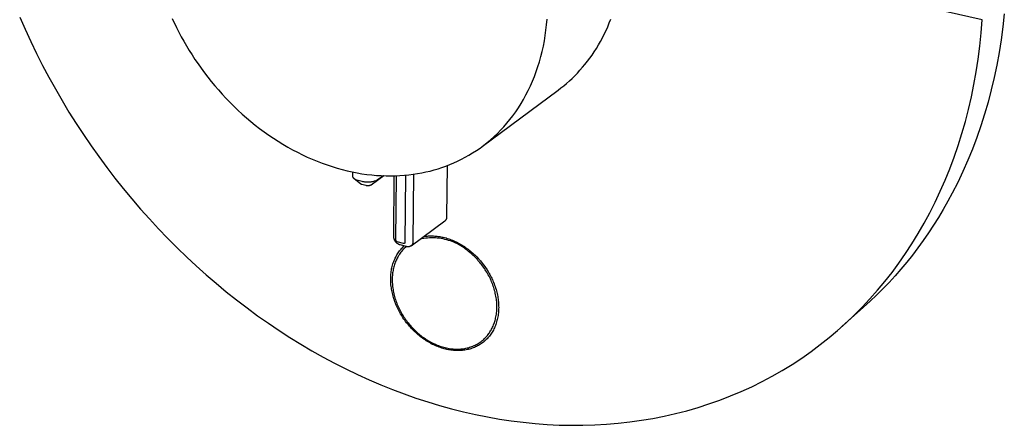
# Model space of a CAD drawing. Units: millimetres. Extents: x -197 to 209, y -210 to 197.
# Drawn here: x -189 to -53, y -210 to -154 of the extents above; entities that cross this region are included whole.
import ezdxf

# ---------------------------------------------------------------- set-up
doc = ezdxf.new("R2010")
doc.units = ezdxf.units.MM
doc.header["$MEASUREMENT"] = 0
doc.layers.add('Default', color=7, linetype='Continuous', true_color=0x000000)

msp = doc.modelspace()

# ---------------------------------------------------------------- linework, layer by layer
at = {"layer": 'Default', "color": 7, "true_color": 0xffffff}
for p, q in [((-56.04, -153.64), (-105.44, -142.35)), ((-52.99, -152.81), (-53.18, -154.62)), ((-189.48, -153.27), (-188.74, -154.96)), ((-168.34, -153.48), (-167.74, -154.74)), ((-116.44, -154.33), (-116.38, -153.58)), ((-107.97, -154.62), (-107.75, -154.09)), ((-107.75, -154.09), (-107.53, -153.56)), ((-56.19, -155.47), (-56.04, -153.64)), ((-188.74, -154.96), (-187.96, -156.64)), ((-167.74, -154.74), (-167.41, -155.37)), ((-167.41, -155.37), (-167.08, -156)), ((-116.63, -155.83), (-116.53, -155.08)), ((-116.53, -155.08), (-116.44, -154.33)), ((-108.45, -155.66), (-108.2, -155.14)), ((-108.2, -155.14), (-107.97, -154.62)), ((-56.38, -157.28), (-56.19, -155.47)), ((-53.18, -154.62), (-53.42, -156.41)), ((-187.96, -156.64), (-187.16, -158.31)), ((-167.08, -156), (-166.73, -156.63)), ((-166.73, -156.63), (-166.36, -157.26)), ((-116.89, -157.3), (-116.75, -156.57)), ((-116.75, -156.57), (-116.63, -155.83)), ((-109.25, -157.14), (-108.97, -156.65)), ((-108.97, -156.65), (-108.71, -156.16)), ((-108.71, -156.16), (-108.45, -155.66)), ((-53.42, -156.41), (-53.7, -158.17)), ((-187.16, -158.31), (-186.32, -159.96)), ((-166.36, -157.26), (-165.98, -157.88)), ((-165.98, -157.88), (-165.59, -158.51)), ((-117.23, -158.74), (-117.05, -158.03)), ((-117.05, -158.03), (-116.89, -157.3)), ((-110.14, -158.53), (-109.84, -158.08)), ((-109.84, -158.08), (-109.54, -157.61)), ((-109.54, -157.61), (-109.25, -157.14)), ((-56.61, -159.08), (-56.38, -157.28)), ((-53.7, -158.17), (-54.02, -159.92)), ((-165.59, -158.51), (-165.18, -159.13)), ((-165.18, -159.13), (-164.76, -159.75)), ((-117.64, -160.14), (-117.43, -159.45)), ((-117.43, -159.45), (-117.23, -158.74)), ((-111.12, -159.82), (-110.79, -159.4)), ((-110.79, -159.4), (-110.46, -158.97)), ((-110.46, -158.97), (-110.14, -158.53)), ((-56.88, -160.85), (-56.61, -159.08)), ((-186.32, -159.96), (-185.45, -161.6)), ((-164.76, -159.75), (-164.32, -160.37)), ((-164.32, -160.37), (-163.87, -160.98)), ((-163.87, -160.98), (-163.41, -161.58)), ((-118.12, -161.5), (-117.87, -160.83)), ((-117.87, -160.83), (-117.64, -160.14)), ((-112.53, -161.39), (-112.17, -161.02)), ((-112.17, -161.02), (-111.81, -160.63)), ((-111.81, -160.63), (-111.46, -160.23)), ((-111.46, -160.23), (-111.12, -159.82)), ((-57.2, -162.61), (-56.88, -160.85)), ((-54.02, -159.92), (-54.39, -161.65)), ((-185.45, -161.6), (-184.54, -163.22)), ((-163.41, -161.58), (-162.93, -162.18)), ((-162.93, -162.18), (-162.44, -162.78)), ((-118.68, -162.81), (-118.39, -162.16)), ((-118.39, -162.16), (-118.12, -161.5)), ((-113.67, -162.45), (-113.28, -162.11)), ((-113.28, -162.11), (-112.9, -161.76)), ((-112.9, -161.76), (-112.53, -161.39)), ((-54.39, -161.65), (-54.79, -163.36)), ((-184.54, -163.22), (-183.61, -164.83)), ((-162.44, -162.78), (-161.94, -163.36)), ((-161.94, -163.36), (-161.42, -163.94)), ((-125.37, -171.19), (-114.85, -163.4)), ((-119.3, -164.06), (-118.98, -163.44)), ((-118.98, -163.44), (-118.68, -162.81)), ((-114.85, -163.4), (-114.45, -163.09)), ((-114.45, -163.09), (-114.06, -162.78)), ((-114.06, -162.78), (-113.67, -162.45)), ((-57.55, -164.34), (-57.2, -162.61)), ((-54.79, -163.36), (-55.23, -165.04)), ((-183.61, -164.83), (-182.65, -166.42)), ((-161.42, -163.94), (-160.89, -164.51)), ((-160.89, -164.51), (-160.34, -165.07)), ((-160.34, -165.07), (-159.79, -165.63)), ((-119.98, -165.26), (-119.63, -164.67)), ((-119.63, -164.67), (-119.3, -164.06)), ((-57.95, -166.06), (-57.55, -164.34)), ((-55.23, -165.04), (-55.72, -166.7)), ((-182.65, -166.42), (-181.66, -167.99)), ((-159.79, -165.63), (-159.22, -166.17)), ((-159.22, -166.17), (-158.64, -166.7)), ((-121.11, -166.94), (-120.72, -166.4)), ((-120.72, -166.4), (-120.34, -165.84)), ((-120.34, -165.84), (-119.98, -165.26)), ((-58.39, -167.75), (-57.95, -166.06)), ((-158.64, -166.7), (-158.05, -167.22)), ((-158.05, -167.22), (-157.45, -167.72)), ((-157.45, -167.72), (-156.84, -168.22)), ((-121.94, -167.97), (-121.52, -167.46)), ((-121.52, -167.46), (-121.11, -166.94)), ((-58.87, -169.41), (-58.39, -167.75)), ((-55.72, -166.7), (-56.24, -168.34)), ((-181.66, -167.99), (-180.64, -169.55)), ((-156.84, -168.22), (-156.22, -168.7)), ((-156.22, -168.7), (-155.59, -169.16)), ((-155.59, -169.16), (-154.95, -169.62)), ((-123.26, -169.39), (-122.81, -168.94)), ((-122.81, -168.94), (-122.37, -168.46)), ((-122.37, -168.46), (-121.94, -167.97)), ((-56.24, -168.34), (-56.81, -169.96)), ((-180.64, -169.55), (-179.59, -171.08)), ((-154.95, -169.62), (-154.3, -170.05)), ((-154.3, -170.05), (-153.65, -170.47)), ((-153.65, -170.47), (-152.99, -170.88)), ((-124.68, -170.66), (-124.2, -170.25)), ((-124.2, -170.25), (-123.73, -169.83)), ((-123.73, -169.83), (-123.26, -169.39)), ((-59.39, -171.06), (-58.87, -169.41)), ((-56.81, -169.96), (-57.41, -171.55)), ((-179.59, -171.08), (-178.51, -172.6)), ((-152.99, -170.88), (-152.32, -171.27)), ((-152.32, -171.27), (-151.65, -171.64)), ((-151.65, -171.64), (-150.97, -172)), ((-126.69, -172.09), (-126.17, -171.76)), ((-126.17, -171.76), (-125.67, -171.41)), ((-125.67, -171.41), (-125.17, -171.04)), ((-125.17, -171.04), (-124.68, -170.66)), ((-59.95, -172.68), (-59.39, -171.06)), ((-57.41, -171.55), (-58.05, -173.11)), ((-178.51, -172.6), (-177.41, -174.09)), ((-150.97, -172), (-150.29, -172.34)), ((-150.29, -172.34), (-149.61, -172.66)), ((-149.61, -172.66), (-148.92, -172.96)), ((-148.92, -172.96), (-148.23, -173.24)), ((-148.23, -173.24), (-147.54, -173.51)), ((-129.32, -173.47), (-128.78, -173.23)), ((-128.78, -173.23), (-128.25, -172.97)), ((-128.25, -172.97), (-127.73, -172.69)), ((-127.73, -172.69), (-127.2, -172.4)), ((-127.2, -172.4), (-126.69, -172.09)), ((-60.54, -174.27), (-59.95, -172.68)), ((-58.05, -173.11), (-58.73, -174.65)), ((-177.41, -174.09), (-176.28, -175.56)), ((-147.54, -173.51), (-146.85, -173.75)), ((-146.85, -173.75), (-146.15, -173.98)), ((-146.15, -173.98), (-145.46, -174.19)), ((-145.46, -174.19), (-144.77, -174.38)), ((-144.77, -174.38), (-144.08, -174.55)), ((-144.08, -174.55), (-143.39, -174.71)), ((-143.39, -174.71), (-142.71, -174.84)), ((-133.16, -174.72), (-132.59, -174.59)), ((-132.59, -174.59), (-132.03, -174.44)), ((-132.03, -174.44), (-131.48, -174.28)), ((-131.48, -174.28), (-130.94, -174.1)), ((-130.94, -174.1), (-130.39, -173.91)), ((-130.39, -173.91), (-129.86, -173.7)), ((-130.26, -180.92), (-130.17, -173.82)), ((-129.86, -173.7), (-129.32, -173.47)), ((-61.18, -175.84), (-60.54, -174.27)), ((-58.73, -174.65), (-59.45, -176.16)), ((-176.28, -175.56), (-175.12, -177.01)), ((-143.32, -175.32), (-143.32, -174.72)), ((-143.31, -175.35), (-143.32, -175.32)), ((-143.3, -175.37), (-143.31, -175.35)), ((-143.29, -175.4), (-143.3, -175.37)), ((-143.28, -175.43), (-143.29, -175.4)), ((-143.27, -175.45), (-143.28, -175.43)), ((-143.25, -175.48), (-143.27, -175.45)), ((-143.24, -175.5), (-143.25, -175.48)), ((-143.22, -175.53), (-143.24, -175.5)), ((-143.2, -175.55), (-143.22, -175.53)), ((-143.19, -175.58), (-143.2, -175.55)), ((-143.17, -175.6), (-143.19, -175.58)), ((-143.15, -175.62), (-143.17, -175.6)), ((-143.13, -175.64), (-143.15, -175.62)), ((-143.11, -175.66), (-143.13, -175.64)), ((-142.22, -176.38), (-143.13, -175.65)), ((-143.09, -175.68), (-143.11, -175.66)), ((-143.06, -175.7), (-143.09, -175.68)), ((-143.04, -175.72), (-143.06, -175.7)), ((-143.02, -175.74), (-143.04, -175.72)), ((-142.99, -175.76), (-143.02, -175.74)), ((-142.97, -175.77), (-142.99, -175.76)), ((-142.94, -175.79), (-142.97, -175.77)), ((-142.92, -175.8), (-142.94, -175.79)), ((-142.89, -175.82), (-142.92, -175.8)), ((-142.87, -175.83), (-142.89, -175.82)), ((-142.84, -175.84), (-142.87, -175.83)), ((-142.81, -175.85), (-142.84, -175.84)), ((-142.79, -175.86), (-142.81, -175.85)), ((-142.76, -175.87), (-142.79, -175.86)), ((-142.73, -175.88), (-142.76, -175.87)), ((-142.7, -175.88), (-142.73, -175.88)), ((-142.71, -174.84), (-142.03, -174.96)), ((-142.67, -175.89), (-142.7, -175.88)), ((-142.64, -175.9), (-142.67, -175.89)), ((-142.61, -175.9), (-142.64, -175.9)), ((-142.58, -175.9), (-142.61, -175.9)), ((-142.56, -175.91), (-142.58, -175.9)), ((-142.01, -176.05), (-142.56, -175.91)), ((-142.03, -174.96), (-141.35, -175.05)), ((-141.92, -176.07), (-142.01, -176.05)), ((-141.82, -176.09), (-141.92, -176.07)), ((-141.35, -175.05), (-140.68, -175.13)), ((-139.01, -175.25), (-140.77, -176.53)), ((-140.68, -175.13), (-140.01, -175.19)), ((-140.52, -176.07), (-140.62, -176.09)), ((-140.42, -176.04), (-140.52, -176.07)), ((-140.32, -176.01), (-140.42, -176.04)), ((-140.23, -175.98), (-140.32, -176.01)), ((-140.13, -175.94), (-140.23, -175.98)), ((-140.04, -175.9), (-140.13, -175.94)), ((-139.95, -175.86), (-140.04, -175.9)), ((-140.01, -175.19), (-139.35, -175.23)), ((-139.86, -175.82), (-139.95, -175.86)), ((-139.07, -175.24), (-139.86, -175.82)), ((-139.35, -175.23), (-138.69, -175.26)), ((-138.69, -175.26), (-138.05, -175.26)), ((-138.05, -175.26), (-137.41, -175.25)), ((-137.63, -183.66), (-137.56, -175.26)), ((-137.41, -175.25), (-136.77, -175.22)), ((-137.33, -184.16), (-137.26, -175.25)), ((-136.77, -175.22), (-136.15, -175.18)), ((-136.15, -175.18), (-135.53, -175.12)), ((-136.01, -175.17), (-136.09, -184.49)), ((-135.53, -175.12), (-134.92, -175.04)), ((-134.88, -175.04), (-134.96, -184.36)), ((-134.92, -175.04), (-134.32, -174.95)), ((-134.32, -174.95), (-133.73, -174.85)), ((-133.73, -174.85), (-133.16, -174.72)), ((-61.86, -177.38), (-61.18, -175.84)), ((-175.12, -177.01), (-173.94, -178.44)), ((-142.2, -176.39), (-142.22, -176.38)), ((-142.19, -176.4), (-142.2, -176.39)), ((-142.17, -176.4), (-142.19, -176.4)), ((-142.16, -176.41), (-142.17, -176.4)), ((-142.14, -176.42), (-142.16, -176.41)), ((-142.13, -176.43), (-142.14, -176.42)), ((-142.11, -176.44), (-142.13, -176.43)), ((-142.09, -176.44), (-142.11, -176.44)), ((-142.08, -176.45), (-142.09, -176.44)), ((-142.06, -176.45), (-142.08, -176.45)), ((-142.04, -176.46), (-142.06, -176.45)), ((-142.03, -176.46), (-142.04, -176.46)), ((-141.48, -176.6), (-142.03, -176.46)), ((-141.72, -176.11), (-141.82, -176.09)), ((-141.62, -176.13), (-141.72, -176.11)), ((-141.52, -176.14), (-141.62, -176.13)), ((-141.42, -176.15), (-141.52, -176.14)), ((-141.45, -176.61), (-141.48, -176.6)), ((-141.42, -176.62), (-141.45, -176.61)), ((-141.32, -176.15), (-141.42, -176.15)), ((-141.39, -176.63), (-141.42, -176.62)), ((-141.35, -176.63), (-141.39, -176.63)), ((-141.32, -176.64), (-141.35, -176.63)), ((-141.22, -176.15), (-141.32, -176.15)), ((-141.29, -176.64), (-141.32, -176.64)), ((-141.25, -176.64), (-141.29, -176.64)), ((-141.22, -176.64), (-141.25, -176.64)), ((-141.12, -176.15), (-141.22, -176.15)), ((-141.19, -176.64), (-141.22, -176.64)), ((-141.15, -176.64), (-141.19, -176.64)), ((-141.12, -176.63), (-141.15, -176.64)), ((-141.01, -176.15), (-141.12, -176.15)), ((-141.08, -176.63), (-141.12, -176.63)), ((-141.05, -176.62), (-141.08, -176.63)), ((-141.02, -176.62), (-141.05, -176.62)), ((-140.99, -176.61), (-141.02, -176.62)), ((-140.91, -176.14), (-141.01, -176.15)), ((-140.95, -176.6), (-140.99, -176.61)), ((-140.92, -176.59), (-140.95, -176.6)), ((-140.89, -176.58), (-140.92, -176.59)), ((-140.81, -176.12), (-140.91, -176.14)), ((-140.86, -176.57), (-140.89, -176.58)), ((-140.83, -176.56), (-140.86, -176.57)), ((-140.8, -176.54), (-140.83, -176.56)), ((-140.71, -176.11), (-140.81, -176.12)), ((-140.77, -176.53), (-140.8, -176.54)), ((-140.62, -176.09), (-140.71, -176.11)), ((-62.57, -178.89), (-61.86, -177.38)), ((-59.45, -176.16), (-60.2, -177.64)), ((-173.94, -178.44), (-172.73, -179.85)), ((-60.82, -178.78), (-61.46, -179.91)), ((-60.2, -177.64), (-60.82, -178.78)), ((-172.73, -179.85), (-171.5, -181.23)), ((-63.32, -180.38), (-62.57, -178.89)), ((-61.46, -179.91), (-62.12, -181.01)), ((-171.5, -181.23), (-170.24, -182.58)), ((-135.23, -184.95), (-130.53, -181.51)), ((-130.53, -181.51), (-130.51, -181.5)), ((-130.51, -181.5), (-130.49, -181.48)), ((-130.49, -181.48), (-130.48, -181.46)), ((-130.48, -181.46), (-130.46, -181.44)), ((-130.46, -181.44), (-130.44, -181.43)), ((-130.44, -181.43), (-130.43, -181.41)), ((-130.43, -181.41), (-130.41, -181.39)), ((-130.41, -181.39), (-130.4, -181.37)), ((-130.4, -181.37), (-130.38, -181.35)), ((-130.38, -181.35), (-130.37, -181.33)), ((-130.37, -181.33), (-130.35, -181.31)), ((-130.35, -181.31), (-130.34, -181.28)), ((-130.34, -181.28), (-130.33, -181.26)), ((-130.33, -181.26), (-130.32, -181.24)), ((-130.32, -181.24), (-130.31, -181.22)), ((-130.31, -181.22), (-130.3, -181.19)), ((-130.3, -181.19), (-130.29, -181.17)), ((-130.29, -181.15), (-130.28, -181.12)), ((-130.29, -181.17), (-130.29, -181.15)), ((-130.28, -181.12), (-130.27, -181.1)), ((-130.27, -181.07), (-130.26, -181.05)), ((-130.27, -181.1), (-130.27, -181.07)), ((-130.26, -180.95), (-130.26, -180.92)), ((-130.26, -180.97), (-130.26, -180.95)), ((-130.26, -181), (-130.26, -180.97)), ((-130.26, -181.02), (-130.26, -181)), ((-130.26, -181.05), (-130.26, -181.02)), ((-64.11, -181.83), (-63.32, -180.38)), ((-62.12, -181.01), (-62.8, -182.1)), ((-170.24, -182.58), (-168.97, -183.91)), ((-64.93, -183.26), (-64.11, -181.83)), ((-62.8, -182.1), (-63.5, -183.16)), ((-168.97, -183.91), (-167.66, -185.22)), ((-137.63, -183.7), (-137.63, -183.66)), ((-137.62, -183.74), (-137.63, -183.7)), ((-137.62, -183.79), (-137.62, -183.74)), ((-137.61, -183.83), (-137.62, -183.79)), ((-137.6, -183.87), (-137.61, -183.83)), ((-137.6, -183.91), (-137.6, -183.87)), ((-137.58, -183.95), (-137.6, -183.91)), ((-137.57, -184), (-137.58, -183.95)), ((-137.56, -184.04), (-137.57, -184)), ((-137.54, -184.08), (-137.56, -184.04)), ((-137.53, -184.12), (-137.54, -184.08)), ((-137.51, -184.16), (-137.53, -184.12)), ((-137.49, -184.2), (-137.51, -184.16)), ((-137.47, -184.23), (-137.49, -184.2)), ((-137.45, -184.27), (-137.47, -184.23)), ((-137.33, -184.17), (-137.33, -184.16)), ((-137.33, -184.16), (-137.33, -184.16)), ((-137.33, -184.18), (-137.33, -184.17)), ((-137.33, -184.19), (-137.33, -184.18)), ((-137.33, -184.2), (-137.33, -184.19)), ((-137.33, -184.21), (-137.33, -184.2)), ((-137.32, -184.21), (-137.33, -184.21)), ((-137.32, -184.22), (-137.32, -184.21)), ((-137.32, -184.23), (-137.32, -184.22)), ((-137.32, -184.24), (-137.32, -184.23)), ((-137.31, -184.25), (-137.32, -184.24)), ((-137.31, -184.26), (-137.31, -184.25)), ((-137.3, -184.26), (-137.31, -184.26)), ((-137.3, -184.27), (-137.3, -184.26)), ((-133.72, -183.98), (-133.98, -184.03)), ((-133.45, -183.94), (-133.72, -183.98)), ((-133.47, -183.66), (-133.3, -183.63)), ((-133.19, -183.9), (-133.45, -183.94)), ((-133.3, -183.63), (-133.13, -183.61)), ((-132.93, -183.87), (-133.19, -183.9)), ((-133.13, -183.61), (-132.96, -183.6)), ((-132.96, -183.6), (-132.79, -183.58)), ((-132.66, -183.86), (-132.93, -183.87)), ((-132.79, -183.58), (-132.62, -183.57)), ((-132.39, -183.85), (-132.66, -183.86)), ((-132.62, -183.57), (-132.45, -183.57)), ((-132.45, -183.57), (-132.28, -183.57)), ((-132.13, -183.85), (-132.39, -183.85)), ((-132.28, -183.57), (-132.11, -183.58)), ((-131.86, -183.86), (-132.13, -183.85)), ((-132.11, -183.58), (-131.94, -183.59)), ((-131.94, -183.59), (-131.77, -183.6)), ((-131.59, -183.88), (-131.86, -183.86)), ((-131.77, -183.6), (-131.6, -183.62)), ((-131.6, -183.62), (-131.43, -183.64)), ((-131.33, -183.91), (-131.59, -183.88)), ((-131.43, -183.64), (-131.26, -183.67)), ((-131.07, -183.95), (-131.33, -183.91)), ((-131.26, -183.67), (-131.09, -183.7)), ((-131.09, -183.7), (-130.92, -183.73)), ((-130.8, -183.99), (-131.07, -183.95)), ((-130.92, -183.73), (-130.76, -183.77)), ((-130.54, -184.05), (-130.8, -183.99)), ((-130.76, -183.77), (-130.57, -183.81)), ((-130.57, -183.81), (-130.38, -183.86)), ((-130.28, -184.12), (-130.54, -184.05)), ((-130.38, -183.86), (-130.2, -183.92)), ((-130.03, -184.19), (-130.28, -184.12)), ((-130.2, -183.92), (-130.01, -183.98)), ((-129.77, -184.27), (-130.03, -184.19)), ((-130.01, -183.98), (-129.83, -184.04)), ((-129.83, -184.04), (-129.65, -184.11)), ((-129.65, -184.11), (-129.47, -184.18)), ((-129.47, -184.18), (-129.29, -184.26)), ((-129.29, -184.26), (-129.12, -184.33)), ((-65.79, -184.65), (-64.93, -183.26)), ((-64.22, -184.2), (-64.97, -185.22)), ((-63.5, -183.16), (-64.22, -184.2)), ((-167.66, -185.22), (-166.33, -186.5)), ((-137.43, -184.31), (-137.45, -184.27)), ((-137.4, -184.34), (-137.43, -184.31)), ((-137.38, -184.38), (-137.4, -184.34)), ((-137.35, -184.41), (-137.38, -184.38)), ((-137.32, -184.45), (-137.35, -184.41)), ((-137.29, -184.48), (-137.32, -184.45)), ((-137.3, -184.28), (-137.3, -184.27)), ((-137.29, -184.29), (-137.3, -184.28)), ((-137.28, -184.3), (-137.29, -184.29)), ((-137.29, -184.29), (-137.29, -184.29)), ((-137.26, -184.51), (-137.29, -184.48)), ((-137.28, -184.31), (-137.28, -184.3)), ((-137.27, -184.31), (-137.28, -184.31)), ((-137.26, -184.32), (-137.27, -184.31)), ((-137.26, -184.33), (-137.26, -184.32)), ((-137.25, -184.33), (-137.26, -184.33)), ((-137.23, -184.54), (-137.26, -184.51)), ((-137.25, -184.34), (-137.25, -184.33)), ((-137.24, -184.34), (-137.25, -184.34)), ((-137.23, -184.35), (-137.24, -184.34)), ((-137.22, -184.36), (-137.23, -184.35)), ((-137.23, -184.35), (-137.23, -184.35)), ((-137.2, -184.57), (-137.23, -184.54)), ((-137.21, -184.36), (-137.22, -184.36)), ((-137.2, -184.37), (-137.21, -184.36)), ((-137.19, -184.37), (-137.2, -184.37)), ((-137.2, -184.37), (-137.2, -184.37)), ((-137.17, -184.6), (-137.2, -184.57)), ((-137.18, -184.38), (-137.19, -184.37)), ((-137.17, -184.38), (-137.18, -184.38)), ((-137.16, -184.38), (-137.17, -184.38)), ((-137.13, -184.62), (-137.17, -184.6)), ((-137.16, -184.39), (-137.16, -184.38)), ((-136.27, -184.62), (-137.16, -184.39)), ((-137.1, -184.65), (-137.13, -184.62)), ((-137.06, -184.67), (-137.1, -184.65)), ((-137.03, -184.69), (-137.06, -184.67)), ((-136.99, -184.72), (-137.03, -184.69)), ((-136.95, -184.74), (-136.99, -184.72)), ((-136.91, -184.76), (-136.95, -184.74)), ((-136.87, -184.77), (-136.91, -184.76)), ((-136.83, -184.79), (-136.87, -184.77)), ((-136.79, -184.8), (-136.83, -184.79)), ((-136.82, -185.66), (-136.72, -185.53)), ((-136.75, -184.82), (-136.79, -184.8)), ((-135.86, -185.05), (-136.75, -184.82)), ((-136.72, -185.53), (-136.61, -185.4)), ((-136.61, -185.4), (-136.5, -185.28)), ((-136.4, -185.55), (-136.52, -185.69)), ((-136.5, -185.28), (-136.39, -185.16)), ((-136.28, -185.42), (-136.4, -185.55)), ((-136.39, -185.16), (-136.29, -185.06)), ((-136.29, -185.06), (-136.19, -184.97)), ((-136.15, -185.29), (-136.28, -185.42)), ((-136.26, -184.62), (-136.27, -184.62)), ((-136.26, -184.63), (-136.26, -184.62)), ((-136.25, -184.63), (-136.26, -184.63)), ((-136.24, -184.63), (-136.25, -184.63)), ((-136.25, -184.63), (-136.25, -184.63)), ((-136.23, -184.63), (-136.24, -184.63)), ((-136.24, -184.63), (-136.24, -184.63)), ((-136.24, -184.63), (-136.24, -184.63)), ((-136.22, -184.63), (-136.23, -184.63)), ((-136.23, -184.63), (-136.23, -184.63)), ((-136.21, -184.63), (-136.22, -184.63)), ((-136.22, -184.63), (-136.22, -184.63)), ((-136.2, -184.63), (-136.21, -184.63)), ((-136.21, -184.63), (-136.21, -184.63)), ((-136.19, -184.63), (-136.2, -184.63)), ((-136.2, -184.63), (-136.2, -184.63)), ((-136.18, -184.62), (-136.19, -184.63)), ((-136.19, -184.63), (-136.19, -184.63)), ((-136.17, -184.62), (-136.18, -184.62)), ((-136.18, -184.62), (-136.18, -184.62)), ((-136.18, -184.62), (-136.18, -184.62)), ((-136.16, -184.62), (-136.17, -184.62)), ((-136.17, -184.62), (-136.17, -184.62)), ((-136.15, -184.61), (-136.16, -184.61)), ((-136.16, -184.61), (-136.16, -184.62)), ((-136.14, -184.6), (-136.15, -184.61)), ((-136.15, -184.61), (-136.15, -184.61)), ((-136.15, -184.61), (-136.15, -184.61)), ((-136.02, -185.17), (-136.15, -185.29)), ((-136.13, -184.59), (-136.14, -184.6)), ((-136.14, -184.6), (-136.14, -184.6)), ((-136.14, -184.6), (-136.14, -184.6)), ((-136.12, -184.59), (-136.13, -184.59)), ((-136.13, -184.59), (-136.13, -184.59)), ((-136.11, -184.57), (-136.12, -184.58)), ((-136.12, -184.58), (-136.12, -184.58)), ((-136.12, -184.58), (-136.12, -184.58)), ((-136.12, -184.58), (-136.12, -184.59)), ((-136.1, -184.56), (-136.11, -184.56)), ((-136.11, -184.56), (-136.11, -184.57)), ((-136.11, -184.57), (-136.11, -184.57)), ((-136.11, -184.57), (-136.11, -184.57)), ((-136.09, -184.54), (-136.1, -184.54)), ((-136.1, -184.54), (-136.1, -184.54)), ((-136.1, -184.54), (-136.1, -184.55)), ((-136.1, -184.55), (-136.1, -184.55)), ((-136.1, -184.55), (-136.1, -184.56)), ((-136.09, -184.49), (-136.09, -184.49)), ((-136.09, -184.49), (-136.09, -184.49)), ((-136.09, -184.49), (-136.09, -184.5)), ((-136.09, -184.5), (-136.09, -184.5)), ((-136.09, -184.5), (-136.09, -184.51)), ((-136.09, -184.51), (-136.09, -184.51)), ((-136.09, -184.51), (-136.09, -184.52)), ((-136.09, -184.52), (-136.09, -184.52)), ((-136.09, -184.52), (-136.09, -184.53)), ((-136.09, -184.53), (-136.09, -184.53)), ((-136.09, -184.53), (-136.09, -184.54)), ((-135.88, -185.05), (-136.02, -185.17)), ((-135.84, -185.06), (-135.86, -185.05)), ((-135.82, -185.07), (-135.84, -185.06)), ((-135.8, -185.07), (-135.82, -185.07)), ((-135.77, -185.08), (-135.8, -185.07)), ((-135.75, -185.08), (-135.77, -185.08)), ((-135.72, -185.08), (-135.75, -185.08)), ((-135.7, -185.09), (-135.72, -185.08)), ((-135.68, -185.09), (-135.7, -185.09)), ((-135.65, -185.09), (-135.68, -185.09)), ((-135.63, -185.09), (-135.65, -185.09)), ((-135.61, -185.09), (-135.63, -185.09)), ((-135.58, -185.09), (-135.61, -185.09)), ((-135.56, -185.08), (-135.58, -185.09)), ((-135.53, -185.08), (-135.56, -185.08)), ((-135.51, -185.08), (-135.53, -185.08)), ((-135.49, -185.07), (-135.51, -185.08)), ((-135.46, -185.06), (-135.49, -185.07)), ((-135.44, -185.06), (-135.46, -185.06)), ((-135.42, -185.05), (-135.44, -185.06)), ((-135.4, -185.04), (-135.42, -185.05)), ((-135.37, -185.03), (-135.4, -185.04)), ((-135.35, -185.02), (-135.37, -185.03)), ((-135.33, -185.01), (-135.35, -185.02)), ((-135.31, -185), (-135.33, -185.01)), ((-135.29, -184.99), (-135.31, -185)), ((-135.27, -184.98), (-135.29, -184.99)), ((-135.25, -184.96), (-135.27, -184.98)), ((-135.23, -184.95), (-135.25, -184.96)), ((-135.21, -184.93), (-135.23, -184.95)), ((-135.19, -184.92), (-135.21, -184.93)), ((-135.18, -184.9), (-135.19, -184.92)), ((-135.16, -184.88), (-135.18, -184.9)), ((-135.14, -184.87), (-135.16, -184.88)), ((-135.13, -184.85), (-135.14, -184.87)), ((-135.11, -184.83), (-135.13, -184.85)), ((-135.1, -184.81), (-135.11, -184.83)), ((-135.08, -184.79), (-135.1, -184.81)), ((-135.07, -184.77), (-135.08, -184.79)), ((-135.06, -184.75), (-135.07, -184.77)), ((-135.04, -184.73), (-135.06, -184.75)), ((-135.03, -184.71), (-135.04, -184.73)), ((-135.02, -184.69), (-135.03, -184.71)), ((-135.01, -184.67), (-135.02, -184.69)), ((-135, -184.64), (-135.01, -184.67)), ((-134.99, -184.6), (-135, -184.62)), ((-135, -184.62), (-135, -184.64)), ((-134.98, -184.58), (-134.99, -184.6)), ((-134.97, -184.53), (-134.98, -184.55)), ((-134.98, -184.55), (-134.98, -184.58)), ((-134.96, -184.46), (-134.97, -184.48)), ((-134.97, -184.48), (-134.97, -184.51)), ((-134.97, -184.51), (-134.97, -184.53)), ((-134.96, -184.36), (-134.96, -184.39)), ((-134.96, -184.39), (-134.96, -184.41)), ((-134.96, -184.41), (-134.96, -184.43)), ((-134.96, -184.43), (-134.96, -184.46)), ((-129.52, -184.36), (-129.77, -184.27)), ((-129.28, -184.46), (-129.52, -184.36)), ((-129.03, -184.57), (-129.28, -184.46)), ((-129.12, -184.33), (-128.96, -184.41)), ((-128.79, -184.69), (-129.03, -184.57)), ((-128.96, -184.41), (-128.79, -184.49)), ((-128.79, -184.49), (-128.63, -184.58)), ((-128.56, -184.81), (-128.79, -184.69)), ((-128.63, -184.58), (-128.47, -184.67)), ((-128.33, -184.94), (-128.56, -184.81)), ((-128.47, -184.67), (-128.32, -184.76)), ((-128.1, -185.08), (-128.33, -184.94)), ((-128.32, -184.76), (-128.16, -184.85)), ((-128.16, -184.85), (-128, -184.95)), ((-127.88, -185.23), (-128.1, -185.08)), ((-128, -184.95), (-127.83, -185.06)), ((-127.66, -185.39), (-127.88, -185.23)), ((-127.83, -185.06), (-127.66, -185.18)), ((-127.66, -185.18), (-127.49, -185.3)), ((-127.45, -185.55), (-127.66, -185.39)), ((-127.49, -185.3), (-127.32, -185.42)), ((-127.25, -185.72), (-127.45, -185.55)), ((-127.32, -185.42), (-127.15, -185.55)), ((-127.15, -185.55), (-126.99, -185.68)), ((-66.67, -186.01), (-65.79, -184.65)), ((-64.97, -185.22), (-65.73, -186.23)), ((-166.33, -186.5), (-165, -187.74)), ((-137.63, -187.13), (-137.57, -186.97)), ((-137.57, -186.97), (-137.5, -186.81)), ((-137.5, -186.81), (-137.43, -186.66)), ((-137.43, -186.66), (-137.35, -186.5)), ((-137.35, -186.5), (-137.27, -186.36)), ((-137.29, -186.94), (-137.35, -187.08)), ((-137.22, -186.8), (-137.29, -186.94)), ((-137.27, -186.36), (-137.19, -186.21)), ((-137.16, -186.66), (-137.22, -186.8)), ((-137.19, -186.21), (-137.1, -186.07)), ((-137.08, -186.53), (-137.16, -186.66)), ((-137.1, -186.07), (-137.01, -185.93)), ((-137.01, -186.4), (-137.08, -186.53)), ((-137.01, -185.93), (-136.92, -185.79)), ((-136.93, -186.27), (-137.01, -186.4)), ((-136.84, -186.12), (-136.93, -186.27)), ((-136.92, -185.79), (-136.82, -185.66)), ((-136.74, -185.97), (-136.84, -186.12)), ((-136.63, -185.83), (-136.74, -185.97)), ((-136.52, -185.69), (-136.63, -185.83)), ((-127.05, -185.9), (-127.25, -185.72)), ((-126.91, -186.02), (-127.05, -185.9)), ((-126.99, -185.68), (-126.83, -185.81)), ((-126.77, -186.14), (-126.91, -186.02)), ((-126.83, -185.81), (-126.67, -185.95)), ((-126.63, -186.27), (-126.77, -186.14)), ((-126.67, -185.95), (-126.53, -186.08)), ((-126.49, -186.4), (-126.63, -186.27)), ((-126.53, -186.08), (-126.39, -186.21)), ((-126.35, -186.53), (-126.49, -186.4)), ((-126.39, -186.21), (-126.12, -186.48)), ((-126.21, -186.67), (-126.35, -186.53)), ((-126.08, -186.81), (-126.21, -186.67)), ((-126.12, -186.48), (-125.86, -186.76)), ((-125.95, -186.96), (-126.08, -186.81)), ((-125.81, -187.11), (-125.95, -186.96)), ((-125.86, -186.76), (-125.6, -187.04)), ((-67.6, -187.33), (-66.67, -186.01)), ((-65.73, -186.23), (-66.51, -187.21)), ((-165, -187.74), (-163.64, -188.95)), ((-137.98, -188.51), (-137.95, -188.33)), ((-137.95, -188.33), (-137.92, -188.15)), ((-137.92, -188.15), (-137.88, -187.98)), ((-137.88, -187.98), (-137.84, -187.8)), ((-137.84, -187.8), (-137.79, -187.63)), ((-137.79, -187.63), (-137.74, -187.46)), ((-137.73, -188.36), (-137.76, -188.53)), ((-137.74, -187.46), (-137.69, -187.29)), ((-137.69, -188.19), (-137.73, -188.36)), ((-137.69, -187.29), (-137.63, -187.13)), ((-137.66, -188.02), (-137.69, -188.19)), ((-137.61, -187.86), (-137.66, -188.02)), ((-137.57, -187.7), (-137.61, -187.86)), ((-137.52, -187.54), (-137.57, -187.7)), ((-137.47, -187.38), (-137.52, -187.54)), ((-137.41, -187.23), (-137.47, -187.38)), ((-137.35, -187.08), (-137.41, -187.23)), ((-125.68, -187.26), (-125.81, -187.11)), ((-125.56, -187.42), (-125.68, -187.26)), ((-125.6, -187.04), (-125.36, -187.34)), ((-125.43, -187.58), (-125.56, -187.42)), ((-125.31, -187.74), (-125.43, -187.58)), ((-125.36, -187.34), (-125.13, -187.64)), ((-125.19, -187.91), (-125.31, -187.74)), ((-125.07, -188.08), (-125.19, -187.91)), ((-125.13, -187.64), (-124.91, -187.95)), ((-124.95, -188.25), (-125.07, -188.08)), ((-124.84, -188.43), (-124.95, -188.25)), ((-124.91, -187.95), (-124.69, -188.27)), ((-124.69, -188.27), (-124.49, -188.6)), ((-68.55, -188.62), (-67.6, -187.33)), ((-67.31, -188.16), (-68.13, -189.1)), ((-66.51, -187.21), (-67.31, -188.16)), ((-163.64, -188.95), (-162.25, -190.14)), ((-138.05, -189.42), (-138.04, -189.24)), ((-138.05, -189.61), (-138.05, -189.42)), ((-138.05, -189.8), (-138.05, -189.61)), ((-138.04, -189.24), (-138.03, -189.05)), ((-138.03, -189.05), (-138.02, -188.87)), ((-138.02, -188.87), (-138, -188.69)), ((-138, -188.69), (-137.98, -188.51)), ((-137.83, -189.25), (-137.84, -189.44)), ((-137.84, -189.44), (-137.84, -189.63)), ((-137.84, -189.63), (-137.84, -189.82)), ((-137.82, -189.07), (-137.83, -189.25)), ((-137.8, -188.89), (-137.82, -189.07)), ((-137.78, -188.71), (-137.8, -188.89)), ((-137.76, -188.53), (-137.78, -188.71)), ((-124.73, -188.61), (-124.84, -188.43)), ((-124.62, -188.79), (-124.73, -188.61)), ((-124.52, -188.98), (-124.62, -188.79)), ((-124.42, -189.16), (-124.52, -188.98)), ((-124.49, -188.6), (-124.4, -188.76)), ((-124.32, -189.35), (-124.42, -189.16)), ((-124.4, -188.76), (-124.31, -188.93)), ((-124.23, -189.54), (-124.32, -189.35)), ((-124.31, -188.93), (-124.22, -189.1)), ((-124.14, -189.74), (-124.23, -189.54)), ((-124.22, -189.1), (-124.13, -189.27)), ((-124.13, -189.27), (-124.04, -189.44)), ((-124.04, -189.44), (-123.96, -189.61)), ((-123.96, -189.61), (-123.88, -189.81)), ((-69.54, -189.87), (-68.55, -188.62)), ((-68.13, -189.1), (-68.96, -190.02)), ((-162.25, -190.14), (-160.85, -191.3)), ((-138.04, -189.99), (-138.05, -189.8)), ((-138.03, -190.18), (-138.04, -189.99)), ((-138.01, -190.37), (-138.03, -190.18)), ((-137.99, -190.56), (-138.01, -190.37)), ((-137.96, -190.75), (-137.99, -190.56)), ((-137.93, -190.94), (-137.96, -190.75)), ((-137.9, -191.13), (-137.93, -190.94)), ((-137.84, -189.82), (-137.84, -190.01)), ((-137.84, -190.01), (-137.82, -190.2)), ((-137.82, -190.2), (-137.81, -190.4)), ((-137.81, -190.4), (-137.79, -190.59)), ((-137.79, -190.59), (-137.76, -190.79)), ((-137.76, -190.79), (-137.73, -190.99)), ((-137.73, -190.99), (-137.7, -191.19)), ((-124.06, -189.93), (-124.14, -189.74)), ((-123.98, -190.13), (-124.06, -189.93)), ((-123.9, -190.32), (-123.98, -190.13)), ((-123.83, -190.52), (-123.9, -190.32)), ((-123.88, -189.81), (-123.8, -190)), ((-123.77, -190.72), (-123.83, -190.52)), ((-123.8, -190), (-123.72, -190.19)), ((-123.7, -190.92), (-123.77, -190.72)), ((-123.72, -190.19), (-123.65, -190.39)), ((-123.65, -191.12), (-123.7, -190.92)), ((-123.65, -190.39), (-123.58, -190.59)), ((-123.58, -190.59), (-123.51, -190.78)), ((-123.51, -190.78), (-123.45, -190.98)), ((-123.45, -190.98), (-123.4, -191.17)), ((-69.82, -190.91), (-70.69, -191.78)), ((-70.56, -191.09), (-69.54, -189.87)), ((-68.96, -190.02), (-69.82, -190.91)), ((-160.85, -191.3), (-159.42, -192.44)), ((-159.42, -192.44), (-157.97, -193.54)), ((-137.86, -191.33), (-137.9, -191.13)), ((-137.82, -191.52), (-137.86, -191.33)), ((-137.77, -191.71), (-137.82, -191.52)), ((-137.72, -191.91), (-137.77, -191.71)), ((-137.67, -192.1), (-137.72, -191.91)), ((-137.7, -191.19), (-137.66, -191.38)), ((-137.61, -192.29), (-137.67, -192.1)), ((-137.66, -191.38), (-137.62, -191.58)), ((-137.62, -191.58), (-137.57, -191.78)), ((-137.54, -192.49), (-137.61, -192.29)), ((-137.57, -191.78), (-137.52, -191.98)), ((-137.52, -191.98), (-137.46, -192.18)), ((-137.46, -192.18), (-137.4, -192.37)), ((-137.4, -192.37), (-137.33, -192.57)), ((-123.59, -191.32), (-123.65, -191.12)), ((-123.55, -191.52), (-123.59, -191.32)), ((-123.5, -191.73), (-123.55, -191.52)), ((-123.46, -191.93), (-123.5, -191.73)), ((-123.43, -192.13), (-123.46, -191.93)), ((-123.4, -192.33), (-123.43, -192.13)), ((-123.4, -191.17), (-123.35, -191.37)), ((-123.38, -192.53), (-123.4, -192.33)), ((-123.35, -191.37), (-123.3, -191.56)), ((-123.3, -191.56), (-123.26, -191.76)), ((-123.26, -191.76), (-123.22, -191.95)), ((-123.22, -191.95), (-123.19, -192.15)), ((-123.19, -192.15), (-123.16, -192.34)), ((-123.16, -192.34), (-123.14, -192.54)), ((-72.68, -193.43), (-71.61, -192.28)), ((-71.61, -192.28), (-70.56, -191.09)), ((-70.69, -191.78), (-71.58, -192.63)), ((-157.97, -193.54), (-156.5, -194.62)), ((-137.47, -192.68), (-137.54, -192.49)), ((-137.4, -192.87), (-137.47, -192.68)), ((-137.33, -193.06), (-137.4, -192.87)), ((-137.33, -192.57), (-137.26, -192.77)), ((-137.24, -193.25), (-137.33, -193.06)), ((-137.26, -192.77), (-137.18, -192.96)), ((-137.16, -193.44), (-137.24, -193.25)), ((-137.18, -192.96), (-137.1, -193.16)), ((-137.07, -193.63), (-137.16, -193.44)), ((-137.1, -193.16), (-137.02, -193.35)), ((-136.98, -193.82), (-137.07, -193.63)), ((-137.02, -193.35), (-136.93, -193.54)), ((-136.88, -194.01), (-136.98, -193.82)), ((-136.93, -193.54), (-136.84, -193.73)), ((-136.84, -193.73), (-136.75, -193.91)), ((-123.36, -192.72), (-123.38, -192.53)), ((-123.35, -192.92), (-123.36, -192.72)), ((-123.34, -193.11), (-123.35, -192.92)), ((-123.35, -193.88), (-123.34, -193.69)), ((-123.33, -193.31), (-123.34, -193.11)), ((-123.34, -193.69), (-123.33, -193.5)), ((-123.33, -193.5), (-123.33, -193.31)), ((-123.14, -192.54), (-123.12, -192.73)), ((-123.12, -192.73), (-123.1, -192.92)), ((-123.1, -192.92), (-123.09, -193.11)), ((-123.09, -193.68), (-123.1, -193.87)), ((-123.09, -193.11), (-123.09, -193.3)), ((-123.09, -193.3), (-123.08, -193.49)), ((-123.08, -193.49), (-123.09, -193.68)), ((-72.49, -193.46), (-75.5, -196.14)), ((-73.79, -194.54), (-72.68, -193.43)), ((-71.58, -192.63), (-72.49, -193.46)), ((-156.5, -194.62), (-155.01, -195.67)), ((-136.78, -194.19), (-136.88, -194.01)), ((-136.68, -194.37), (-136.78, -194.19)), ((-136.75, -193.91), (-136.65, -194.1)), ((-136.57, -194.55), (-136.68, -194.37)), ((-136.65, -194.1), (-136.55, -194.28)), ((-136.46, -194.73), (-136.57, -194.55)), ((-136.55, -194.28), (-136.44, -194.46)), ((-136.35, -194.91), (-136.46, -194.73)), ((-136.44, -194.46), (-136.33, -194.63)), ((-136.23, -195.08), (-136.35, -194.91)), ((-136.33, -194.63), (-136.22, -194.81)), ((-136.11, -195.25), (-136.23, -195.08)), ((-136.22, -194.81), (-136.11, -194.98)), ((-136.11, -194.98), (-135.99, -195.15)), ((-135.99, -195.15), (-135.87, -195.31)), ((-123.58, -195.28), (-123.54, -195.11)), ((-123.54, -195.11), (-123.5, -194.95)), ((-123.5, -194.95), (-123.46, -194.78)), ((-123.46, -194.78), (-123.43, -194.6)), ((-123.43, -194.6), (-123.4, -194.42)), ((-123.4, -194.42), (-123.38, -194.24)), ((-123.38, -194.24), (-123.36, -194.06)), ((-123.36, -194.06), (-123.35, -193.88)), ((-123.27, -195.14), (-123.32, -195.31)), ((-123.24, -194.96), (-123.27, -195.14)), ((-123.2, -194.78), (-123.24, -194.96)), ((-123.17, -194.6), (-123.2, -194.78)), ((-123.15, -194.42), (-123.17, -194.6)), ((-123.12, -194.24), (-123.15, -194.42)), ((-123.11, -194.05), (-123.12, -194.24)), ((-123.1, -193.87), (-123.11, -194.05)), ((-74.93, -195.62), (-73.79, -194.54)), ((-155.01, -195.67), (-153.53, -196.67)), ((-135.98, -195.42), (-136.11, -195.25)), ((-135.86, -195.59), (-135.98, -195.42)), ((-135.87, -195.31), (-135.75, -195.47)), ((-135.73, -195.75), (-135.86, -195.59)), ((-135.75, -195.47), (-135.63, -195.63)), ((-135.59, -195.91), (-135.73, -195.75)), ((-135.63, -195.63), (-135.5, -195.79)), ((-135.46, -196.07), (-135.59, -195.91)), ((-135.5, -195.79), (-135.37, -195.94)), ((-135.32, -196.23), (-135.46, -196.07)), ((-135.37, -195.94), (-135.24, -196.08)), ((-135.18, -196.38), (-135.32, -196.23)), ((-135.24, -196.08), (-135.11, -196.23)), ((-135.03, -196.53), (-135.18, -196.38)), ((-135.11, -196.23), (-134.98, -196.37)), ((-134.89, -196.68), (-135.03, -196.53)), ((-134.98, -196.37), (-134.84, -196.51)), ((-134.84, -196.51), (-134.71, -196.64)), ((-124.13, -196.61), (-124.06, -196.48)), ((-124.06, -196.48), (-123.99, -196.34)), ((-123.99, -196.34), (-123.92, -196.2)), ((-123.92, -196.2), (-123.86, -196.05)), ((-123.86, -196.05), (-123.79, -195.91)), ((-123.75, -196.46), (-123.82, -196.61)), ((-123.79, -195.91), (-123.74, -195.76)), ((-123.67, -196.3), (-123.75, -196.46)), ((-123.74, -195.76), (-123.68, -195.6)), ((-123.68, -195.6), (-123.63, -195.44)), ((-123.6, -196.15), (-123.67, -196.3)), ((-123.63, -195.44), (-123.58, -195.28)), ((-123.54, -195.99), (-123.6, -196.15)), ((-123.48, -195.82), (-123.54, -195.99)), ((-123.42, -195.66), (-123.48, -195.82)), ((-123.37, -195.49), (-123.42, -195.66)), ((-123.32, -195.31), (-123.37, -195.49)), ((-76.09, -196.66), (-74.93, -195.62)), ((-153.53, -196.67), (-152.03, -197.63)), ((-152.03, -197.63), (-150.51, -198.57)), ((-134.74, -196.83), (-134.89, -196.68)), ((-134.58, -196.97), (-134.74, -196.83)), ((-134.71, -196.64), (-134.57, -196.77)), ((-134.43, -197.11), (-134.58, -196.97)), ((-134.57, -196.77), (-134.44, -196.9)), ((-134.44, -196.9), (-134.3, -197.02)), ((-134.27, -197.24), (-134.43, -197.11)), ((-134.3, -197.02), (-134.16, -197.14)), ((-134.11, -197.38), (-134.27, -197.24)), ((-134.16, -197.14), (-134.02, -197.25)), ((-133.95, -197.51), (-134.11, -197.38)), ((-134.02, -197.25), (-133.88, -197.37)), ((-133.79, -197.63), (-133.95, -197.51)), ((-133.88, -197.37), (-133.73, -197.48)), ((-133.62, -197.75), (-133.79, -197.63)), ((-133.73, -197.48), (-133.58, -197.59)), ((-133.46, -197.87), (-133.62, -197.75)), ((-133.58, -197.59), (-133.43, -197.7)), ((-133.29, -197.98), (-133.46, -197.87)), ((-133.43, -197.7), (-133.28, -197.8)), ((-133.28, -197.8), (-133.12, -197.9)), ((-133.12, -197.9), (-132.96, -198.01)), ((-125.28, -198), (-125.16, -197.9)), ((-125.16, -197.9), (-125.05, -197.79)), ((-125.05, -197.79), (-124.94, -197.68)), ((-124.94, -197.68), (-124.83, -197.57)), ((-124.83, -197.57), (-124.73, -197.46)), ((-124.7, -197.82), (-124.82, -197.94)), ((-124.73, -197.46), (-124.64, -197.35)), ((-124.59, -197.7), (-124.7, -197.82)), ((-124.64, -197.35), (-124.54, -197.23)), ((-124.48, -197.58), (-124.59, -197.7)), ((-124.54, -197.23), (-124.45, -197.11)), ((-124.37, -197.45), (-124.48, -197.58)), ((-124.45, -197.11), (-124.37, -196.99)), ((-124.37, -196.99), (-124.29, -196.86)), ((-124.27, -197.32), (-124.37, -197.45)), ((-124.29, -196.86), (-124.21, -196.74)), ((-124.17, -197.18), (-124.27, -197.32)), ((-124.21, -196.74), (-124.13, -196.61)), ((-124.08, -197.04), (-124.17, -197.18)), ((-123.99, -196.9), (-124.08, -197.04)), ((-123.91, -196.76), (-123.99, -196.9)), ((-123.82, -196.61), (-123.91, -196.76)), ((-78.5, -198.63), (-77.28, -197.66)), ((-77.28, -197.66), (-76.09, -196.66)), ((-150.51, -198.57), (-148.97, -199.47)), ((-133.12, -198.09), (-133.29, -197.98)), ((-132.94, -198.2), (-133.12, -198.09)), ((-132.96, -198.01), (-132.8, -198.1)), ((-132.77, -198.31), (-132.94, -198.2)), ((-132.8, -198.1), (-132.63, -198.2)), ((-132.59, -198.4), (-132.77, -198.31)), ((-132.63, -198.2), (-132.47, -198.29)), ((-132.42, -198.5), (-132.59, -198.4)), ((-132.47, -198.29), (-132.3, -198.38)), ((-132.24, -198.59), (-132.42, -198.5)), ((-132.3, -198.38), (-132.13, -198.46)), ((-132.07, -198.67), (-132.24, -198.59)), ((-132.13, -198.46), (-131.95, -198.54)), ((-131.89, -198.75), (-132.07, -198.67)), ((-131.95, -198.54), (-131.78, -198.62)), ((-131.7, -198.83), (-131.89, -198.75)), ((-131.78, -198.62), (-131.6, -198.69)), ((-131.52, -198.91), (-131.7, -198.83)), ((-131.6, -198.69), (-131.42, -198.76)), ((-131.34, -198.98), (-131.52, -198.91)), ((-131.42, -198.76), (-131.24, -198.83)), ((-131.16, -199.04), (-131.34, -198.98)), ((-131.24, -198.83), (-131.06, -198.89)), ((-130.98, -199.1), (-131.16, -199.04)), ((-131.06, -198.89), (-130.88, -198.94)), ((-130.8, -199.15), (-130.98, -199.1)), ((-130.88, -198.94), (-130.7, -199)), ((-130.62, -199.21), (-130.8, -199.15)), ((-130.7, -199), (-130.51, -199.04)), ((-130.43, -199.25), (-130.62, -199.21)), ((-130.51, -199.04), (-130.33, -199.09)), ((-130.25, -199.29), (-130.43, -199.25)), ((-130.33, -199.09), (-130.14, -199.13)), ((-130.14, -199.13), (-129.96, -199.16)), ((-129.96, -199.16), (-129.77, -199.19)), ((-129.77, -199.19), (-129.59, -199.21)), ((-129.59, -199.21), (-129.41, -199.23)), ((-129.41, -199.23), (-129.22, -199.24)), ((-129.22, -199.24), (-129.04, -199.25)), ((-129.04, -199.25), (-128.86, -199.25)), ((-128.86, -199.25), (-128.68, -199.25)), ((-128.68, -199.25), (-128.5, -199.24)), ((-128.5, -199.24), (-128.32, -199.23)), ((-128.32, -199.23), (-128.14, -199.21)), ((-128.14, -199.21), (-127.96, -199.19)), ((-127.96, -199.19), (-127.79, -199.16)), ((-127.79, -199.16), (-127.62, -199.13)), ((-127.62, -199.13), (-127.45, -199.09)), ((-127.45, -199.09), (-127.28, -199.05)), ((-127.28, -199.05), (-127.12, -199)), ((-127.09, -199.24), (-127.25, -199.28)), ((-127.12, -199), (-126.96, -198.95)), ((-126.92, -199.19), (-127.09, -199.24)), ((-126.96, -198.95), (-126.8, -198.9)), ((-126.76, -199.14), (-126.92, -199.19)), ((-126.8, -198.9), (-126.65, -198.83)), ((-126.61, -199.08), (-126.76, -199.14)), ((-126.65, -198.83), (-126.49, -198.77)), ((-126.45, -199.02), (-126.61, -199.08)), ((-126.49, -198.77), (-126.34, -198.7)), ((-126.3, -198.95), (-126.45, -199.02)), ((-126.34, -198.7), (-126.2, -198.63)), ((-126.15, -198.88), (-126.3, -198.95)), ((-126.2, -198.63), (-126.06, -198.55)), ((-126.01, -198.81), (-126.15, -198.88)), ((-126.06, -198.55), (-125.92, -198.47)), ((-125.86, -198.73), (-126.01, -198.81)), ((-125.92, -198.47), (-125.78, -198.38)), ((-125.72, -198.65), (-125.86, -198.73)), ((-125.78, -198.38), (-125.65, -198.29)), ((-125.58, -198.56), (-125.72, -198.65)), ((-125.65, -198.29), (-125.52, -198.2)), ((-125.45, -198.46), (-125.58, -198.56)), ((-125.52, -198.2), (-125.4, -198.1)), ((-125.31, -198.37), (-125.45, -198.46)), ((-125.4, -198.1), (-125.28, -198)), ((-125.19, -198.27), (-125.31, -198.37)), ((-125.06, -198.16), (-125.19, -198.27)), ((-124.94, -198.05), (-125.06, -198.16)), ((-124.82, -197.94), (-124.94, -198.05)), ((-79.74, -199.56), (-78.5, -198.63)), ((-148.97, -199.47), (-147.41, -200.35)), ((-147.41, -200.35), (-145.84, -201.19)), ((-130.06, -199.33), (-130.25, -199.29)), ((-129.88, -199.36), (-130.06, -199.33)), ((-129.7, -199.39), (-129.88, -199.36)), ((-129.52, -199.41), (-129.7, -199.39)), ((-129.34, -199.43), (-129.52, -199.41)), ((-129.16, -199.45), (-129.34, -199.43)), ((-128.98, -199.46), (-129.16, -199.45)), ((-128.8, -199.46), (-128.98, -199.46)), ((-128.62, -199.46), (-128.8, -199.46)), ((-128.44, -199.45), (-128.62, -199.46)), ((-128.27, -199.44), (-128.44, -199.45)), ((-128.1, -199.43), (-128.27, -199.44)), ((-127.93, -199.41), (-128.1, -199.43)), ((-127.76, -199.39), (-127.93, -199.41)), ((-127.59, -199.36), (-127.76, -199.39)), ((-127.42, -199.32), (-127.59, -199.36)), ((-127.25, -199.28), (-127.42, -199.32)), ((-82.4, -201.36), (-81.06, -200.48)), ((-81.06, -200.48), (-79.74, -199.56)), ((-145.84, -201.19), (-144.25, -201.99)), ((-144.25, -201.99), (-142.64, -202.77)), ((-83.77, -202.19), (-82.4, -201.36)), ((-142.64, -202.77), (-141.05, -203.49)), ((-86.57, -203.74), (-85.16, -202.99)), ((-85.16, -202.99), (-83.77, -202.19)), ((-141.05, -203.49), (-139.44, -204.18)), ((-139.44, -204.18), (-137.82, -204.83)), ((-89.45, -205.11), (-88, -204.45)), ((-88, -204.45), (-86.57, -203.74)), ((-137.82, -204.83), (-136.18, -205.45)), ((-136.18, -205.45), (-134.56, -206.02)), ((-134.56, -206.02), (-132.92, -206.55)), ((-92.42, -206.31), (-90.93, -205.73)), ((-90.93, -205.73), (-89.45, -205.11)), ((-132.92, -206.55), (-131.27, -207.05)), ((-131.27, -207.05), (-129.61, -207.51)), ((-96.99, -207.78), (-95.45, -207.33)), ((-95.45, -207.33), (-93.93, -206.84)), ((-93.93, -206.84), (-92.42, -206.31)), ((-129.61, -207.51), (-127.97, -207.92)), ((-127.97, -207.92), (-126.31, -208.3)), ((-126.31, -208.3), (-124.65, -208.63)), ((-124.65, -208.63), (-122.98, -208.93)), ((-101.7, -208.84), (-100.12, -208.53)), ((-100.12, -208.53), (-98.55, -208.18)), ((-98.55, -208.18), (-96.99, -207.78)), ((-122.98, -208.93), (-121.33, -209.18)), ((-121.33, -209.18), (-119.67, -209.38)), ((-119.67, -209.38), (-118.01, -209.55)), ((-118.01, -209.55), (-116.34, -209.68)), ((-116.34, -209.68), (-114.7, -209.76)), ((-114.7, -209.76), (-113.05, -209.8)), ((-113.05, -209.8), (-111.41, -209.79)), ((-111.41, -209.79), (-109.76, -209.74)), ((-109.76, -209.74), (-108.14, -209.65)), ((-108.14, -209.65), (-106.52, -209.52)), ((-106.52, -209.52), (-104.9, -209.34)), ((-104.9, -209.34), (-103.29, -209.11)), ((-103.29, -209.11), (-101.7, -208.84))]:
    msp.add_line(p, q, dxfattribs=at)

doc.saveas('drawing.dxf')
